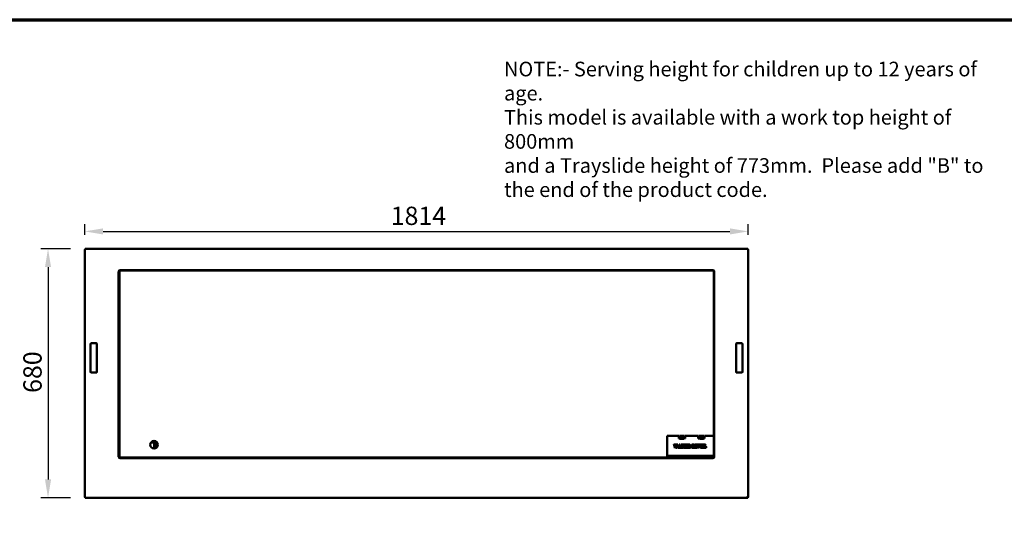
# Model space of a CAD drawing. Units: millimetres. Extents: x 65 to 6993, y 100 to 4100.
# Drawn here: x 1419 to 4111, y 2714 to 4100 of the extents above; entities that cross this region are included whole.
import ezdxf

# ---------------------------------------------------------------- set-up
doc = ezdxf.new("R2010")
doc.units = ezdxf.units.MM
doc.header["$LTSCALE"] = 20
for name, color, linetype, lineweight in [('Border (ISO)', 7, 'Continuous', 70), ('Dimension (ISO)', 7, 'Continuous', 25), ('Symbol (ISO)', 7, 'Continuous', 25), ('Visible (ISO)', 7, 'Continuous', 50)]:
    doc.layers.add(name, color=color, linetype=linetype, lineweight=lineweight)
doc.styles.add('Note Text (ISO)', font='tahoma.ttf')
doc.dimstyles.new('Default (ISO)', dxfattribs={"dimscale": 20, "dimtxt": 2.5, "dimasz": 2.5, "dimexe": 1, "dimexo": 2, "dimgap": 0.762, "dimtad": 1, "dimtoh": 1, "dimdec": 1, "dimrnd": 1e-08, "dimzin": 0, "dimdsep": 46, "dimtxsty": 'Note Text (ISO)', "dimcen": 0.09, "dimdle": 10, "dimclrd": 256, "dimclre": 256, "dimclrt": 256, "dimadec": 1, "dimazin": 0, "dimtfac": 1.40208, "dimtmove": 0, "dimatfit": 3, "dimfxl": 1, "dimtolj": 1, "dimtzin": 0, "dimlwd": -1, "dimlwe": -1, "dimarcsym": 0})

# ---------------------------------------------------------------- blocks, each defined once
blk = doc.blocks.new('Borders Default Border')
at = {"layer": 'Border (ISO)', "flags": 128}
blk.add_lwpolyline([(5, 5), (5, 205), (292, 205), (292, 5), (5, 5)], dxfattribs=at)
blk = doc.blocks.new('*D10')
at = {"layer": 'Defpoints', "color": 0, "transparency": 16777216}
for p in [(3410.8, 3521.8), (1596.8, 3472.7), (3410.8, 3472.7)]:
    blk.add_point(p, dxfattribs=at)
at = {"layer": 'Dimension (ISO)', "transparency": 16777216}
for p, q in [((1596.8, 3512.7), (1596.8, 3541.8)), ((3410.8, 3512.7), (3410.8, 3541.8)), ((1646.8, 3521.8), (3360.8, 3521.8))]:
    blk.add_line(p, q, dxfattribs=at)
for points in [[(1646.8, 3530.1), (1646.8, 3513.4), (1596.8, 3521.8)], [(3360.8, 3530.1), (3360.8, 3513.4), (3410.8, 3521.8)]]:
    blk.add_solid(points, dxfattribs=at)
at = {"layer": 'Dimension (ISO)', "transparency": 16777216, "insert": (2433.3, 3589.3), "char_height": 50, "attachment_point": 1, "style": 'Note Text (ISO)'}
blk.add_mtext('\\A1;1814', dxfattribs=at)
blk = doc.blocks.new('*D11')
at = {"layer": 'Defpoints', "color": 0, "transparency": 16777216}
for p in [(1598.1, 3474.1), (1496.3, 2794.1), (1598.1, 2794.1)]:
    blk.add_point(p, dxfattribs=at)
at = {"layer": 'Dimension (ISO)', "transparency": 16777216}
for p, q in [((1558.1, 3474.1), (1476.3, 3474.1)), ((1496.3, 3424.1), (1496.3, 2844.1)), ((1558.1, 2794.1), (1476.3, 2794.1))]:
    blk.add_line(p, q, dxfattribs=at)
for points in [[(1488, 3424.1), (1504.6, 3424.1), (1496.3, 3474.1)], [(1488, 2844.1), (1504.6, 2844.1), (1496.3, 2794.1)]]:
    blk.add_solid(points, dxfattribs=at)
at = {"layer": 'Dimension (ISO)', "transparency": 16777216, "insert": (1428.8, 3080.6), "char_height": 50, "attachment_point": 1, "rotation": 90, "style": 'Note Text (ISO)'}
blk.add_mtext('\\A1;680', dxfattribs=at)

msp = doc.modelspace()

# ---------------------------------------------------------------- linework, layer by layer
at = {"layer": 'Visible (ISO)'}
for p, q in [((1598.12, 3472.86), (1598.12, 3474.06)), ((1599.12, 3471.86), (1598.12, 3474.06)), ((1598.12, 3474.06), (3409.44, 3474.06)), ((3409.44, 3474.06), (3408.44, 3471.86)), ((3409.44, 3472.86), (3409.44, 3474.06)), ((1596.78, 3472.72), (1598.98, 3471.72)), ((1597.98, 3472.72), (1596.78, 3472.72)), ((1596.78, 2795.41), (1596.78, 3472.72)), ((1598.98, 3471.72), (1597.98, 3472.72)), ((1599.12, 3471.86), (1598.12, 3472.86)), ((1598.12, 3472.58), (1598.12, 3472.86)), ((1599.12, 3471.86), (1598.98, 3471.72)), ((3408.44, 3471.86), (3409.44, 3472.86)), ((3408.58, 3471.72), (3408.44, 3471.86)), ((3408.58, 3471.72), (3410.78, 3472.72)), ((3408.58, 3471.72), (3409.58, 3472.72)), ((3409.44, 3472.58), (3409.44, 3472.86)), ((3409.58, 3472.72), (3410.78, 3472.72)), ((3410.78, 3472.72), (3410.78, 2795.41)), ((1688.42, 3412.26), (1688.42, 3412.27)), ((1688.42, 3412.27), (1689.43, 3412.27)), ((1688.43, 3412.26), (1688.42, 3412.26)), ((1689.43, 3412.26), (1688.43, 3412.26)), ((1689.43, 3412.26), (1689.43, 3401.73)), ((1690.63, 3412.26), (1689.43, 3412.26)), ((1689.43, 3398.19), (1689.43, 3401.73)), ((1689.43, 3264.16), (1689.43, 3398.19)), ((1691.28, 3414.82), (1690.36, 3414.82)), ((1690.63, 3401.73), (1690.63, 3412.26)), ((1690.63, 3401.73), (1690.63, 3398.19)), ((1690.63, 3264.16), (1690.63, 3398.19)), ((1691.28, 3414.82), (1691.28, 2904.11)), ((1691.28, 3414.82), (1692.28, 3413.82)), ((1691.42, 3415.72), (1691.42, 3415.2)), ((1691.42, 3415.2), (1691.42, 3414.96)), ((3317.08, 3414.96), (1691.42, 3414.96)), ((1691.42, 3414.96), (1692.42, 3413.96)), ((1692.42, 3413.96), (1692.28, 3413.82)), ((1693.42, 3416.26), (1693.42, 3417.27)), ((1693.42, 3417.27), (1693.43, 3417.27)), ((1693.43, 3417.27), (1693.43, 3417.26)), ((1693.43, 3416.26), (1693.43, 3417.26)), ((1703.97, 3416.26), (1693.43, 3416.26)), ((1693.43, 3416.26), (1693.43, 3415.06)), ((1693.43, 3415.06), (1703.97, 3415.06)), ((1703.97, 3416.26), (1707.5, 3416.26)), ((1707.5, 3415.06), (1703.97, 3415.06)), ((1707.5, 3416.26), (1991.28, 3416.26)), ((1707.5, 3415.06), (1991.28, 3415.06)), ((1991.28, 3416.26), (1996.28, 3416.26)), ((1996.28, 3415.06), (1991.28, 3415.06)), ((1996.28, 3415.06), (1996.28, 3416.26)), ((1996.28, 3416.26), (2021.28, 3416.26)), ((2021.28, 3415.06), (1996.28, 3415.06)), ((2021.28, 3416.26), (2026.28, 3416.26)), ((2021.28, 3416.26), (2021.28, 3415.06)), ((2026.28, 3415.06), (2021.28, 3415.06)), ((2026.28, 3416.26), (2321.28, 3416.26)), ((2026.28, 3415.06), (2321.28, 3415.06)), ((2321.28, 3416.26), (2326.28, 3416.26)), ((2326.28, 3415.06), (2321.28, 3415.06)), ((2326.28, 3415.06), (2326.28, 3416.26)), ((2326.28, 3416.26), (2351.28, 3416.26)), ((2351.28, 3415.06), (2326.28, 3415.06)), ((2351.28, 3416.26), (2356.28, 3416.26)), ((2351.28, 3416.26), (2351.28, 3415.06)), ((2356.28, 3415.06), (2351.28, 3415.06)), ((2356.28, 3416.26), (2651.28, 3416.26)), ((2356.28, 3415.06), (2651.28, 3415.06)), ((2651.28, 3416.26), (2656.28, 3416.26)), ((2656.28, 3415.06), (2651.28, 3415.06)), ((2656.28, 3415.06), (2656.28, 3416.26)), ((2656.28, 3416.26), (2681.28, 3416.26)), ((2681.28, 3415.06), (2656.28, 3415.06)), ((2681.28, 3416.26), (2686.28, 3416.26)), ((2681.28, 3416.26), (2681.28, 3415.06)), ((2686.28, 3415.06), (2681.28, 3415.06)), ((2686.28, 3416.26), (2981.28, 3416.26)), ((2686.28, 3415.06), (2981.28, 3415.06)), ((2981.28, 3416.26), (2986.28, 3416.26)), ((2986.28, 3415.06), (2981.28, 3415.06)), ((2986.28, 3415.06), (2986.28, 3416.26)), ((2986.28, 3416.26), (3011.28, 3416.26)), ((3011.28, 3415.06), (2986.28, 3415.06)), ((3011.28, 3416.26), (3016.28, 3416.26)), ((3011.28, 3416.26), (3011.28, 3415.06)), ((3016.28, 3415.06), (3011.28, 3415.06)), ((3016.28, 3416.26), (3300.06, 3416.26)), ((3016.28, 3415.06), (3300.06, 3415.06)), ((3300.06, 3416.26), (3303.6, 3416.26)), ((3303.6, 3415.06), (3300.06, 3415.06)), ((3314.13, 3416.26), (3303.6, 3416.26)), ((3303.6, 3415.06), (3314.13, 3415.06)), ((3314.13, 3417.26), (3314.13, 3417.27)), ((3314.13, 3417.27), (3314.14, 3417.27)), ((3314.13, 3416.26), (3314.13, 3417.26)), ((3314.13, 3415.06), (3314.13, 3416.26)), ((3314.14, 3417.27), (3314.14, 3416.26)), ((3316.93, 3412.26), (3316.93, 3401.73)), ((3318.13, 3412.26), (3316.93, 3412.26)), ((3316.93, 3398.19), (3316.93, 3401.73)), ((3316.93, 3398.19), (3316.93, 3264.16)), ((3318.13, 3412.27), (3319.14, 3412.27)), ((3318.13, 3412.26), (3319.13, 3412.26)), ((3318.13, 3401.73), (3318.13, 3412.26)), ((3318.13, 3401.73), (3318.13, 3398.19)), ((3318.13, 3398.19), (3318.13, 3264.16)), ((3319.14, 3412.26), (3319.13, 3412.26)), ((3319.14, 3412.27), (3319.14, 3412.26)), ((1689.43, 3259.16), (1689.43, 3264.16)), ((1689.43, 3259.16), (1690.63, 3259.16)), ((1689.43, 3234.16), (1689.43, 3259.16)), ((1690.63, 3264.16), (1690.63, 3259.16)), ((1690.63, 3259.16), (1690.63, 3234.16)), ((3316.93, 3259.16), (3316.93, 3264.16)), ((3316.93, 3259.16), (3318.13, 3259.16)), ((3316.93, 3234.16), (3316.93, 3259.16)), ((3318.13, 3264.16), (3318.13, 3259.16)), ((3318.13, 3259.16), (3318.13, 3234.16)), ((1689.43, 3229.16), (1689.43, 3234.16)), ((1690.63, 3234.16), (1689.43, 3234.16)), ((1690.63, 3234.16), (1690.63, 3229.16)), ((3316.93, 3229.16), (3316.93, 3234.16)), ((3318.13, 3234.16), (3316.93, 3234.16)), ((3318.13, 3234.16), (3318.13, 3229.16)), ((1612.43, 3214.06), (1612.43, 3138.06)), ((1627.93, 3216.06), (1614.43, 3216.06)), ((1629.93, 3138.06), (1629.93, 3214.06)), ((1689.43, 3176.66), (1689.43, 3229.16)), ((1690.63, 3176.66), (1690.63, 3229.16)), ((3316.93, 3229.16), (3316.93, 3176.66)), ((3318.13, 3229.16), (3318.13, 3176.66)), ((3377.63, 3214.06), (3377.63, 3138.06)), ((3393.13, 3216.06), (3379.63, 3216.06)), ((3395.13, 3138.06), (3395.13, 3214.06)), ((1689.43, 3171.66), (1689.43, 3176.66)), ((1689.43, 3171.66), (1690.63, 3171.66)), ((1689.43, 3146.66), (1689.43, 3171.66)), ((1690.63, 3176.66), (1690.63, 3171.66)), ((1690.63, 3171.66), (1690.63, 3146.66)), ((3316.93, 3171.66), (3316.93, 3176.66)), ((3316.93, 3171.66), (3318.13, 3171.66)), ((3316.93, 3146.66), (3316.93, 3171.66)), ((3318.13, 3176.66), (3318.13, 3171.66)), ((3318.13, 3171.66), (3318.13, 3146.66)), ((1614.43, 3136.06), (1627.93, 3136.06)), ((1689.43, 3141.66), (1689.43, 3146.66)), ((1690.63, 3146.66), (1689.43, 3146.66)), ((1689.43, 3089.16), (1689.43, 3141.66)), ((1690.63, 3146.66), (1690.63, 3141.66)), ((1690.63, 3089.16), (1690.63, 3141.66)), ((3316.93, 3141.66), (3316.93, 3146.66)), ((3318.13, 3146.66), (3316.93, 3146.66)), ((3316.93, 3141.66), (3316.93, 3089.16)), ((3318.13, 3146.66), (3318.13, 3141.66)), ((3318.13, 3141.66), (3318.13, 3089.16)), ((3379.63, 3136.06), (3393.13, 3136.06)), ((1689.43, 3084.16), (1689.43, 3089.16)), ((1689.43, 3084.16), (1690.63, 3084.16)), ((1689.43, 3059.16), (1689.43, 3084.16)), ((1690.63, 3089.16), (1690.63, 3084.16)), ((1690.63, 3084.16), (1690.63, 3059.16)), ((3316.93, 3084.16), (3316.93, 3089.16)), ((3316.93, 3084.16), (3318.13, 3084.16)), ((3316.93, 3059.16), (3316.93, 3084.16)), ((3318.13, 3089.16), (3318.13, 3084.16)), ((3318.13, 3084.16), (3318.13, 3059.16)), ((1689.43, 3054.16), (1689.43, 3059.16)), ((1690.63, 3059.16), (1689.43, 3059.16)), ((1689.43, 2920.13), (1689.43, 3054.16)), ((1690.63, 3059.16), (1690.63, 3054.16)), ((1690.63, 2920.13), (1690.63, 3054.16)), ((3316.93, 3054.16), (3316.93, 3059.16)), ((3318.13, 3059.16), (3316.93, 3059.16)), ((3316.93, 3054.16), (3316.93, 2920.13)), ((3318.13, 3059.16), (3318.13, 3054.16)), ((3318.13, 3054.16), (3318.13, 2920.13)), ((3189.28, 2963.76), (3220.78, 2963.76)), ((3189.28, 2963.76), (3189.28, 2961.76)), ((3189.28, 2961.76), (3189.28, 2909.76)), ((3220.78, 2963.76), (3220.78, 2961.76)), ((3220.78, 2955.76), (3220.78, 2961.76)), ((3222.78, 2963.76), (3236.78, 2963.76)), ((3222.78, 2961.76), (3222.78, 2963.76)), ((3222.78, 2961.76), (3222.78, 2955.76)), ((3236.78, 2963.76), (3236.78, 2961.76)), ((3236.78, 2955.76), (3236.78, 2961.76)), ((3238.78, 2963.76), (3273.78, 2963.76)), ((3238.78, 2961.76), (3238.78, 2963.76)), ((3238.78, 2961.76), (3238.78, 2955.76)), ((3273.78, 2963.76), (3273.78, 2961.76)), ((3273.78, 2955.76), (3273.78, 2961.76)), ((3275.78, 2963.76), (3289.78, 2963.76)), ((3275.78, 2961.76), (3275.78, 2963.76)), ((3275.78, 2961.76), (3275.78, 2955.76)), ((3289.78, 2963.76), (3289.78, 2961.76)), ((3289.78, 2955.76), (3289.78, 2961.76)), ((3291.78, 2963.76), (3316.93, 2963.76)), ((3291.78, 2961.76), (3291.78, 2963.76)), ((3291.78, 2961.76), (3291.78, 2955.76)), ((1786.32, 2945.56), (1778.12, 2945.56)), ((1786.32, 2928.46), (1786.32, 2949.46)), ((1790.32, 2929.27), (1790.32, 2948.66)), ((1794.45, 2945.56), (1790.32, 2945.56)), ((3210.24, 2930.46), (3208.08, 2938.33)), ((3208.23, 2939.76), (3211.32, 2939.76)), ((3211.48, 2938.4), (3212.71, 2933.8)), ((3212.28, 2936.41), (3213.09, 2939.76)), ((3213.85, 2930.46), (3212.28, 2936.41)), ((3213.09, 2939.76), (3214.67, 2939.76)), ((3214.67, 2939.76), (3216.29, 2933.61)), ((3215.92, 2936.01), (3216.41, 2937.83)), ((3216.41, 2934.53), (3215.92, 2936.01)), ((3216.29, 2939.76), (3217.87, 2939.76)), ((3217.36, 2937.8), (3216.41, 2934.53)), ((3219.89, 2932.53), (3221.52, 2938.08)), ((3222.78, 2955.76), (3220.78, 2955.76)), ((3222, 2936.57), (3220.8, 2932.22)), ((3221.52, 2938.08), (3222, 2936.57)), ((3221.67, 2938.98), (3221.86, 2939.76)), ((3222.88, 2933.73), (3221.67, 2938.98)), ((3221.86, 2939.76), (3224.75, 2939.76)), ((3224.28, 2956.76), (3235.28, 2956.76)), ((3224.28, 2954.76), (3224.28, 2956.76)), ((3235.28, 2954.76), (3224.28, 2954.76)), ((3224.75, 2939.76), (3226.62, 2931.81)), ((3227.47, 2939.76), (3229.5, 2939.76)), ((3227.47, 2936.93), (3227.47, 2939.76)), ((3228.63, 2937.28), (3228.56, 2936.88)), ((3229.5, 2939.76), (3229.5, 2938.75)), ((3229.75, 2939.76), (3232.96, 2939.76)), ((3229.75, 2931.86), (3229.75, 2939.76)), ((3232.96, 2939.76), (3232.96, 2931.86)), ((3233.23, 2939.76), (3235.25, 2939.76)), ((3233.23, 2938.75), (3233.23, 2939.76)), ((3234.17, 2936.88), (3234.1, 2937.28)), ((3235.25, 2939.76), (3235.25, 2936.93)), ((3235.28, 2956.76), (3235.28, 2954.76)), ((3236.59, 2939.76), (3239.84, 2939.76)), ((3236.63, 2931.8), (3236.63, 2938.42)), ((3238.78, 2955.76), (3236.78, 2955.76)), ((3239.84, 2939.76), (3239.84, 2930.46)), ((3240.12, 2934.7), (3240.12, 2935.66)), ((3240.16, 2939.76), (3243.1, 2939.76)), ((3240.16, 2938.73), (3240.16, 2939.76)), ((3241.96, 2936.45), (3241.96, 2933.93)), ((3243.1, 2939.76), (3243.1, 2937.28)), ((3244.71, 2939.76), (3247.96, 2939.76)), ((3244.75, 2931.8), (3244.75, 2938.42)), ((3247.96, 2939.76), (3247.96, 2931.86)), ((3248.21, 2939.76), (3248.51, 2939.76)), ((3248.21, 2938.79), (3248.21, 2939.76)), ((3248.22, 2934.45), (3248.22, 2935.41)), ((3248.95, 2936.19), (3248.95, 2937.95)), ((3257.84, 2939.76), (3261.18, 2939.76)), ((3257.88, 2931.8), (3257.88, 2938.42)), ((3261.09, 2938.37), (3261.09, 2930.46)), ((3265.21, 2939.76), (3268.46, 2939.76)), ((3265.25, 2931.8), (3265.25, 2938.42)), ((3268.46, 2939.76), (3268.46, 2930.46)), ((3268.74, 2934.7), (3268.74, 2935.66)), ((3268.78, 2939.76), (3271.72, 2939.76)), ((3268.78, 2938.73), (3268.78, 2939.76)), ((3270.58, 2936.45), (3270.58, 2933.93)), ((3271.72, 2939.76), (3271.72, 2937.28)), ((3275.31, 2930.46), (3272.92, 2938.46)), ((3273.1, 2939.76), (3276.05, 2939.76)), ((3275.78, 2955.76), (3273.78, 2955.76)), ((3276.38, 2938.3), (3277.92, 2932.91)), ((3277.28, 2956.76), (3288.28, 2956.76)), ((3277.28, 2954.76), (3277.28, 2956.76)), ((3288.28, 2954.76), (3277.28, 2954.76)), ((3277.54, 2935.1), (3278.31, 2937.92)), ((3278.03, 2933.73), (3277.54, 2935.1)), ((3278.04, 2938.72), (3277.83, 2938.8)), ((3279.2, 2937.6), (3278.03, 2933.73)), ((3278.2, 2939.76), (3279.81, 2939.76)), ((3280.14, 2938.82), (3279.86, 2938.67)), ((3281.67, 2939.76), (3284.93, 2939.76)), ((3281.71, 2931.8), (3281.71, 2938.42)), ((3284.93, 2939.76), (3284.93, 2930.46)), ((3285.21, 2934.7), (3285.21, 2935.66)), ((3285.24, 2939.76), (3288.18, 2939.76)), ((3285.24, 2938.73), (3285.24, 2939.76)), ((3287.05, 2936.45), (3287.05, 2933.93)), ((3288.18, 2939.76), (3288.18, 2937.28)), ((3288.28, 2956.76), (3288.28, 2954.76)), ((3291.78, 2955.76), (3289.78, 2955.76)), ((3289.79, 2939.76), (3293.13, 2939.76)), ((3289.83, 2931.8), (3289.83, 2938.42)), ((3293.05, 2938.37), (3293.05, 2930.46)), ((1689.43, 2916.6), (1689.43, 2920.13)), ((1689.43, 2916.6), (1689.43, 2906.06)), ((1690.63, 2920.13), (1690.63, 2916.6)), ((1690.63, 2906.06), (1690.63, 2916.6)), ((3189.28, 2909.76), (3189.28, 2908.76)), ((3202.02, 2908.76), (3189.28, 2908.76)), ((3189.28, 2908.76), (3189.28, 2907.76)), ((3202.02, 2908.76), (3205.55, 2908.76)), ((3205.55, 2908.76), (3316.93, 2908.76)), ((3211.89, 2930.46), (3210.24, 2930.46)), ((3212.71, 2933.8), (3211.89, 2930.46)), ((3215.51, 2930.46), (3213.85, 2930.46)), ((3216.29, 2933.61), (3215.51, 2930.46)), ((3220.98, 2930.46), (3219.3, 2930.46)), ((3221.08, 2931.49), (3221.31, 2931.38)), ((3221.22, 2932.68), (3221.43, 2933.73)), ((3223.09, 2932.68), (3221.22, 2932.68)), ((3221.43, 2933.73), (3222.88, 2933.73)), ((3223.29, 2931.78), (3223.09, 2932.68)), ((3226.64, 2930.46), (3223.35, 2930.46)), ((3233.04, 2930.46), (3229.66, 2930.46)), ((3239.84, 2930.46), (3236.59, 2930.46)), ((3240.16, 2930.46), (3240.16, 2931.43)), ((3243.2, 2930.46), (3240.16, 2930.46)), ((3243.2, 2932.93), (3243.2, 2930.46)), ((3248.05, 2930.46), (3244.71, 2930.46)), ((3248.95, 2932.31), (3248.95, 2933.42)), ((3252.1, 2933.42), (3252.1, 2932.06)), ((3261.09, 2930.46), (3257.84, 2930.46)), ((3261.35, 2930.46), (3261.35, 2931.46)), ((3264.15, 2930.46), (3261.35, 2930.46)), ((3264.15, 2933.29), (3264.15, 2930.46)), ((3268.46, 2930.46), (3265.21, 2930.46)), ((3268.78, 2930.46), (3268.78, 2931.43)), ((3271.81, 2930.46), (3268.78, 2930.46)), ((3271.81, 2932.93), (3271.81, 2930.46)), ((3277.26, 2930.46), (3275.31, 2930.46)), ((3277.92, 2932.91), (3277.26, 2930.46)), ((3284.93, 2930.46), (3281.67, 2930.46)), ((3285.25, 2930.46), (3285.25, 2931.43)), ((3288.28, 2930.46), (3285.25, 2930.46)), ((3288.28, 2932.93), (3288.28, 2930.46)), ((3293.05, 2930.46), (3289.79, 2930.46)), ((3293.3, 2930.46), (3293.3, 2931.46)), ((3296.11, 2930.46), (3293.3, 2930.46)), ((3296.11, 2933.29), (3296.11, 2930.46)), ((3316.93, 2916.6), (3316.93, 2920.13)), ((3316.93, 2916.6), (3316.93, 2906.06)), ((3318.13, 2920.13), (3318.13, 2916.6)), ((3318.13, 2906.06), (3318.13, 2916.6)), ((1688.42, 2906.05), (1688.42, 2906.06)), ((1688.42, 2906.06), (1688.43, 2906.06)), ((1689.43, 2906.05), (1688.42, 2906.05)), ((1689.43, 2906.06), (1688.43, 2906.06)), ((1689.43, 2906.06), (1690.63, 2906.06)), ((1689.94, 2904.11), (1691.28, 2904.11)), ((1691.28, 2904.11), (1692.28, 2905.11)), ((1691.42, 2903.96), (1692.42, 2904.96)), ((1691.42, 2903.96), (3317.54, 2903.96)), ((1691.42, 2903.96), (1691.42, 2903.72)), ((1691.42, 2903.72), (1691.42, 2902.6)), ((1692.28, 2905.11), (1692.42, 2904.96)), ((1693.42, 2901.05), (1693.42, 2902.06)), ((1693.43, 2901.05), (1693.42, 2901.05)), ((1703.97, 2903.26), (1693.43, 2903.26)), ((1693.43, 2903.26), (1693.43, 2902.06)), ((1693.43, 2902.06), (1693.43, 2901.06)), ((1693.43, 2902.06), (1703.97, 2902.06)), ((1693.43, 2901.06), (1693.43, 2901.05)), ((1703.97, 2903.26), (1707.5, 2903.26)), ((1707.5, 2902.06), (1703.97, 2902.06)), ((1991.28, 2903.26), (1707.5, 2903.26)), ((1991.28, 2902.06), (1707.5, 2902.06)), ((1991.28, 2903.26), (1996.28, 2903.26)), ((1996.28, 2902.06), (1991.28, 2902.06)), ((1996.28, 2902.06), (1996.28, 2903.26)), ((1996.28, 2903.26), (2021.28, 2903.26)), ((2021.28, 2902.06), (1996.28, 2902.06)), ((2021.28, 2903.26), (2026.28, 2903.26)), ((2021.28, 2903.26), (2021.28, 2902.06)), ((2026.28, 2902.06), (2021.28, 2902.06)), ((2321.28, 2903.26), (2026.28, 2903.26)), ((2321.28, 2902.06), (2026.28, 2902.06)), ((2321.28, 2903.26), (2326.28, 2903.26)), ((2326.28, 2902.06), (2321.28, 2902.06)), ((2326.28, 2902.06), (2326.28, 2903.26)), ((2326.28, 2903.26), (2351.28, 2903.26)), ((2351.28, 2902.06), (2326.28, 2902.06)), ((2351.28, 2903.26), (2356.28, 2903.26)), ((2351.28, 2903.26), (2351.28, 2902.06)), ((2356.28, 2902.06), (2351.28, 2902.06)), ((2651.28, 2903.26), (2356.28, 2903.26)), ((2651.28, 2902.06), (2356.28, 2902.06)), ((2651.28, 2903.26), (2656.28, 2903.26)), ((2656.28, 2902.06), (2651.28, 2902.06)), ((2656.28, 2902.06), (2656.28, 2903.26)), ((2656.28, 2903.26), (2681.28, 2903.26)), ((2681.28, 2902.06), (2656.28, 2902.06)), ((2681.28, 2903.26), (2686.28, 2903.26)), ((2681.28, 2903.26), (2681.28, 2902.06)), ((2686.28, 2902.06), (2681.28, 2902.06)), ((2981.28, 2903.26), (2686.28, 2903.26)), ((2981.28, 2902.06), (2686.28, 2902.06)), ((2981.28, 2903.26), (2986.28, 2903.26)), ((2986.28, 2902.06), (2981.28, 2902.06)), ((2986.28, 2902.06), (2986.28, 2903.26)), ((2986.28, 2903.26), (3011.28, 2903.26)), ((3011.28, 2902.06), (2986.28, 2902.06)), ((3011.28, 2903.26), (3016.28, 2903.26)), ((3011.28, 2903.26), (3011.28, 2902.06)), ((3016.28, 2902.06), (3011.28, 2902.06)), ((3300.06, 2903.26), (3016.28, 2903.26)), ((3300.06, 2902.06), (3016.28, 2902.06)), ((3189.28, 2907.76), (3202.02, 2907.76)), ((3205.55, 2907.76), (3202.02, 2907.76)), ((3205.55, 2907.76), (3316.93, 2907.76)), ((3300.06, 2903.26), (3303.6, 2903.26)), ((3303.6, 2902.06), (3300.06, 2902.06)), ((3314.13, 2903.26), (3303.6, 2903.26)), ((3303.6, 2902.06), (3314.13, 2902.06)), ((3314.13, 2902.06), (3314.13, 2903.26)), ((3314.13, 2902.06), (3314.13, 2901.06)), ((3314.13, 2901.05), (3314.13, 2901.06)), ((3314.14, 2901.05), (3314.13, 2901.05)), ((3314.14, 2902.06), (3314.14, 2901.05)), ((3316.93, 2906.06), (3318.13, 2906.06)), ((3318.13, 2906.06), (3319.13, 2906.06)), ((3319.14, 2906.05), (3318.13, 2906.05)), ((3319.13, 2906.06), (3319.14, 2906.06)), ((3319.14, 2906.06), (3319.14, 2906.05)), ((1598.98, 2796.41), (1596.78, 2795.41)), ((1597.98, 2795.41), (1596.78, 2795.41)), ((1598.98, 2796.41), (1597.98, 2795.41)), ((1598.12, 2794.06), (1599.12, 2796.26)), ((1599.12, 2796.26), (1598.12, 2795.26)), ((1598.12, 2795.55), (1598.12, 2795.26)), ((1598.12, 2795.26), (1598.12, 2794.06)), ((3409.44, 2794.06), (1598.12, 2794.06)), ((1598.98, 2796.41), (1599.12, 2796.26)), ((3408.44, 2796.26), (3408.58, 2796.41)), ((3408.44, 2796.26), (3409.44, 2794.06)), ((3408.44, 2796.26), (3409.44, 2795.26)), ((3410.78, 2795.41), (3408.58, 2796.41)), ((3408.58, 2796.41), (3409.58, 2795.41)), ((3409.44, 2795.55), (3409.44, 2795.26)), ((3409.44, 2795.26), (3409.44, 2794.06)), ((3409.58, 2795.41), (3410.78, 2795.41))]:
    msp.add_line(p, q, dxfattribs=at)
msp.add_circle((1786.28, 2938.96), 10.5, dxfattribs=at)
for centre, radius, start, end in [((1693.43, 3412.26), 4, 90.14324, 179.85676), ((3314.13, 3412.26), 4, 0.14324, 89.85676), ((1614.43, 3214.06), 2, 90, 180), ((1627.93, 3214.06), 2, 0, 90), ((3379.63, 3214.06), 2, 90, 180), ((3393.13, 3214.06), 2, 0, 90), ((1614.43, 3138.06), 2, 180, 270), ((1627.93, 3138.06), 2, 270, 0), ((3379.63, 3138.06), 2, 180, 270), ((3393.13, 3138.06), 2, 270, 0), ((1693.43, 2906.06), 4, 180.14324, 269.85676), ((3314.13, 2906.06), 4, 270.14324, 359.85676)]:
    msp.add_arc(centre, radius, start, end, dxfattribs=at)
for points in [[(3207.46, 2939.23), (3207.46, 2939.5), (3207.89, 2939.76), (3208.23, 2939.76)], [(3207.81, 2938.76), (3207.46, 2938.89), (3207.46, 2939.23)], [(3208.08, 2938.33), (3208.01, 2938.58), (3207.92, 2938.71), (3207.81, 2938.76)], [(3211.32, 2939.76), (3211.66, 2939.76), (3211.78, 2939.67)], [(3211.54, 2938.8), (3211.54, 2938.72), (3211.46, 2938.63), (3211.46, 2938.52)], [(3211.46, 2938.52), (3211.46, 2938.45), (3211.48, 2938.4)], [(3212, 2939.28), (3212, 2939), (3211.54, 2938.8)], [(3211.78, 2939.67), (3212, 2939.52), (3212, 2939.28)], [(3215.7, 2939.3), (3215.7, 2939.55), (3216.01, 2939.76), (3216.29, 2939.76)], [(3216.11, 2938.8), (3215.87, 2938.92), (3215.7, 2939.12), (3215.7, 2939.3)], [(3216.46, 2938.32), (3216.46, 2938.48), (3216.29, 2938.7), (3216.11, 2938.8)], [(3216.41, 2937.83), (3216.46, 2938.21), (3216.46, 2938.32)], [(3217.78, 2938.62), (3217.5, 2938.34), (3217.36, 2937.8)], [(3218.17, 2938.87), (3217.9, 2938.75), (3217.78, 2938.62)], [(3217.87, 2939.76), (3218.18, 2939.76), (3218.5, 2939.54), (3218.5, 2939.3)], [(3218.5, 2939.3), (3218.5, 2939.15), (3218.33, 2938.94), (3218.17, 2938.87)], [(3228, 2936.36), (3227.77, 2936.36), (3227.47, 2936.68), (3227.47, 2936.93)], [(3228.56, 2936.88), (3228.52, 2936.65), (3228.23, 2936.36), (3228, 2936.36)], [(3228.92, 2938.24), (3228.72, 2937.87), (3228.63, 2937.28)], [(3229.5, 2938.75), (3229.15, 2938.55), (3228.92, 2938.24)], [(3233.72, 2938.49), (3233.58, 2938.54), (3233.23, 2938.75)], [(3234.1, 2937.28), (3234.01, 2937.87), (3233.72, 2938.49)], [(3234.72, 2936.36), (3234.49, 2936.36), (3234.21, 2936.65), (3234.17, 2936.88)], [(3235.25, 2936.93), (3235.25, 2936.68), (3234.96, 2936.36), (3234.72, 2936.36)], [(3235.96, 2939.28), (3235.96, 2939.52), (3236.31, 2939.76), (3236.59, 2939.76)], [(3236.22, 2938.83), (3235.96, 2938.92), (3235.96, 2939.28)], [(3236.57, 2938.68), (3236.56, 2938.71), (3236.52, 2938.72), (3236.22, 2938.83)], [(3236.63, 2938.42), (3236.63, 2938.6), (3236.57, 2938.68)], [(3240.12, 2935.66), (3240.56, 2935.87), (3240.88, 2936.26), (3240.97, 2936.61)], [(3242.16, 2937.16), (3241.92, 2937.88), (3241.01, 2938.64), (3240.16, 2938.73)], [(3240.97, 2936.61), (3241.03, 2936.89), (3241.26, 2937.15), (3241.48, 2937.15)], [(3241.48, 2937.15), (3241.79, 2937.15), (3241.89, 2936.93)], [(3241.89, 2936.93), (3241.96, 2936.79), (3241.96, 2936.45)], [(3242.63, 2936.76), (3242.43, 2936.76), (3242.23, 2936.93), (3242.16, 2937.16)], [(3243.1, 2937.28), (3243.1, 2937.03), (3242.87, 2936.76), (3242.63, 2936.76)], [(3244.07, 2939.28), (3244.07, 2939.52), (3244.43, 2939.76), (3244.71, 2939.76)], [(3244.34, 2938.83), (3244.07, 2938.92), (3244.07, 2939.28)], [(3244.69, 2938.68), (3244.67, 2938.71), (3244.63, 2938.72), (3244.34, 2938.83)], [(3244.75, 2938.42), (3244.75, 2938.6), (3244.69, 2938.68)], [(3248.95, 2937.95), (3248.95, 2938.32), (3248.68, 2938.65), (3248.21, 2938.79)], [(3248.22, 2935.41), (3248.65, 2935.47), (3248.83, 2935.61)], [(3248.51, 2939.76), (3249.24, 2939.76), (3249.78, 2939.71)], [(3248.83, 2935.61), (3248.87, 2935.67), (3248.95, 2935.92), (3248.95, 2936.19)], [(3249.78, 2939.71), (3250.58, 2939.64), (3251.22, 2939.18)], [(3251.52, 2935.69), (3251.26, 2935.43), (3250.57, 2935.09), (3249.99, 2935.06)], [(3249.99, 2935.06), (3250.49, 2935.06), (3251.18, 2934.82), (3251.46, 2934.62)], [(3251.22, 2939.18), (3252.14, 2938.52), (3252.14, 2937.32)], [(3252.14, 2937.32), (3252.14, 2936.33), (3251.52, 2935.69)], [(3257.21, 2939.28), (3257.21, 2939.52), (3257.56, 2939.76), (3257.84, 2939.76)], [(3257.47, 2938.83), (3257.21, 2938.92), (3257.21, 2939.28)], [(3257.82, 2938.68), (3257.8, 2938.71), (3257.76, 2938.72), (3257.47, 2938.83)], [(3257.88, 2938.42), (3257.88, 2938.6), (3257.82, 2938.68)], [(3261.19, 2938.7), (3261.09, 2938.58), (3261.09, 2938.37)], [(3261.18, 2939.76), (3261.52, 2939.76), (3261.74, 2939.61)], [(3261.48, 2938.77), (3261.24, 2938.72), (3261.19, 2938.69), (3261.19, 2938.7)], [(3261.92, 2939.27), (3261.92, 2938.87), (3261.48, 2938.77)], [(3261.74, 2939.61), (3261.92, 2939.52), (3261.92, 2939.27)], [(3264.58, 2939.28), (3264.58, 2939.52), (3264.93, 2939.76), (3265.21, 2939.76)], [(3264.84, 2938.83), (3264.58, 2938.92), (3264.58, 2939.28)], [(3265.19, 2938.68), (3265.18, 2938.71), (3265.14, 2938.72), (3264.84, 2938.83)], [(3265.25, 2938.42), (3265.25, 2938.6), (3265.19, 2938.68)], [(3268.74, 2935.66), (3269.18, 2935.87), (3269.5, 2936.26), (3269.59, 2936.61)], [(3270.78, 2937.16), (3270.54, 2937.88), (3269.63, 2938.64), (3268.78, 2938.73)], [(3269.59, 2936.61), (3269.65, 2936.89), (3269.88, 2937.15), (3270.1, 2937.15)], [(3270.1, 2937.15), (3270.41, 2937.15), (3270.51, 2936.93)], [(3270.51, 2936.93), (3270.58, 2936.79), (3270.58, 2936.45)], [(3271.25, 2936.76), (3271.05, 2936.76), (3270.85, 2936.93), (3270.78, 2937.16)], [(3271.72, 2937.28), (3271.72, 2937.03), (3271.49, 2936.76), (3271.25, 2936.76)], [(3272.33, 2939.23), (3272.33, 2939.51), (3272.57, 2939.66)], [(3272.77, 2938.72), (3272.51, 2938.83), (3272.33, 2939.03), (3272.33, 2939.23)], [(3272.57, 2939.66), (3272.74, 2939.76), (3273.1, 2939.76)], [(3272.92, 2938.46), (3272.87, 2938.62), (3272.81, 2938.7), (3272.77, 2938.72)], [(3276.05, 2939.76), (3276.32, 2939.76), (3276.57, 2939.73), (3276.68, 2939.67)], [(3276.58, 2938.79), (3276.44, 2938.72), (3276.36, 2938.61), (3276.36, 2938.48)], [(3276.36, 2938.48), (3276.36, 2938.39), (3276.38, 2938.3)], [(3276.89, 2939.27), (3276.89, 2938.93), (3276.58, 2938.79)], [(3276.68, 2939.67), (3276.77, 2939.6), (3276.89, 2939.37), (3276.89, 2939.27)], [(3277.51, 2939.26), (3277.51, 2939.51), (3277.89, 2939.76), (3278.2, 2939.76)], [(3277.83, 2938.8), (3277.51, 2938.91), (3277.51, 2939.26)], [(3278.36, 2938.4), (3278.24, 2938.66), (3278.04, 2938.72)], [(3278.31, 2937.92), (3278.37, 2938.17), (3278.38, 2938.24)], [(3278.38, 2938.24), (3278.4, 2938.33), (3278.36, 2938.4)], [(3279.86, 2938.67), (3279.69, 2938.59), (3279.33, 2938.05), (3279.2, 2937.6)], [(3279.81, 2939.76), (3280.16, 2939.76), (3280.25, 2939.7)], [(3280.52, 2939.28), (3280.52, 2939.12), (3280.37, 2938.91), (3280.14, 2938.82)], [(3280.25, 2939.7), (3280.52, 2939.54), (3280.52, 2939.28)], [(3281.04, 2939.28), (3281.04, 2939.52), (3281.39, 2939.76), (3281.67, 2939.76)], [(3281.31, 2938.83), (3281.04, 2938.92), (3281.04, 2939.28)], [(3281.66, 2938.68), (3281.64, 2938.71), (3281.6, 2938.72), (3281.31, 2938.83)], [(3281.71, 2938.42), (3281.71, 2938.6), (3281.66, 2938.68)], [(3285.21, 2935.66), (3285.64, 2935.87), (3285.97, 2936.26), (3286.06, 2936.61)], [(3287.24, 2937.16), (3287.01, 2937.88), (3286.1, 2938.64), (3285.24, 2938.73)], [(3286.06, 2936.61), (3286.11, 2936.89), (3286.34, 2937.15), (3286.57, 2937.15)], [(3286.57, 2937.15), (3286.87, 2937.15), (3286.98, 2936.93)], [(3286.98, 2936.93), (3287.05, 2936.79), (3287.05, 2936.45)], [(3287.71, 2936.76), (3287.51, 2936.76), (3287.31, 2936.93), (3287.24, 2937.16)], [(3288.18, 2937.28), (3288.18, 2937.03), (3287.95, 2936.76), (3287.71, 2936.76)], [(3289.16, 2939.28), (3289.16, 2939.52), (3289.51, 2939.76), (3289.79, 2939.76)], [(3289.42, 2938.83), (3289.16, 2938.92), (3289.16, 2939.28)], [(3289.78, 2938.68), (3289.76, 2938.71), (3289.72, 2938.72), (3289.42, 2938.83)], [(3289.83, 2938.42), (3289.83, 2938.6), (3289.78, 2938.68)], [(3293.14, 2938.7), (3293.05, 2938.58), (3293.05, 2938.37)], [(3293.13, 2939.76), (3293.47, 2939.76), (3293.69, 2939.61)], [(3293.44, 2938.77), (3293.19, 2938.72), (3293.14, 2938.69), (3293.14, 2938.7)], [(3293.87, 2939.27), (3293.87, 2938.87), (3293.44, 2938.77)], [(3293.69, 2939.61), (3293.87, 2939.52), (3293.87, 2939.27)], [(3218.64, 2930.98), (3218.64, 2931.26), (3219.01, 2931.42)], [(3219.3, 2930.46), (3219.01, 2930.46), (3218.64, 2930.74), (3218.64, 2930.98)], [(3219.01, 2931.42), (3219.26, 2931.54), (3219.5, 2931.71), (3219.59, 2931.84)], [(3219.59, 2931.84), (3219.77, 2932.1), (3219.89, 2932.53)], [(3220.8, 2932.22), (3220.77, 2932.1), (3220.77, 2931.96)], [(3220.77, 2931.96), (3220.77, 2931.63), (3221.08, 2931.49)], [(3221.61, 2930.93), (3221.61, 2930.46), (3220.98, 2930.46)], [(3221.31, 2931.38), (3221.61, 2931.25), (3221.61, 2930.93)], [(3222.77, 2930.95), (3222.77, 2931.13), (3222.92, 2931.32), (3223.13, 2931.43)], [(3223.35, 2930.46), (3223.09, 2930.46), (3222.77, 2930.73), (3222.77, 2930.95)], [(3223.13, 2931.43), (3223.24, 2931.49), (3223.3, 2931.58), (3223.3, 2931.66)], [(3223.3, 2931.66), (3223.3, 2931.75), (3223.29, 2931.78)], [(3226.62, 2931.81), (3226.66, 2931.7), (3226.74, 2931.52)], [(3227.31, 2930.94), (3227.31, 2930.46), (3226.64, 2930.46)], [(3226.74, 2931.52), (3226.76, 2931.47), (3226.87, 2931.42)], [(3226.87, 2931.42), (3227.12, 2931.32), (3227.31, 2931.12), (3227.31, 2930.94)], [(3228.93, 2930.96), (3228.93, 2931.36), (3229.33, 2931.45)], [(3229.66, 2930.46), (3229.33, 2930.46), (3228.93, 2930.7), (3228.93, 2930.96)], [(3229.33, 2931.45), (3229.61, 2931.52), (3229.65, 2931.54), (3229.67, 2931.57)], [(3229.67, 2931.57), (3229.75, 2931.65), (3229.75, 2931.86)], [(3232.96, 2931.86), (3232.96, 2931.65), (3233.03, 2931.56)], [(3233.03, 2931.56), (3233.06, 2931.54), (3233.1, 2931.52), (3233.38, 2931.45)], [(3233.61, 2930.62), (3233.38, 2930.46), (3233.04, 2930.46)], [(3233.38, 2931.45), (3233.78, 2931.35), (3233.78, 2930.96)], [(3233.78, 2930.96), (3233.78, 2930.71), (3233.61, 2930.62)], [(3235.96, 2930.94), (3235.96, 2931.31), (3236.31, 2931.43)], [(3236.59, 2930.46), (3236.3, 2930.46), (3235.96, 2930.7), (3235.96, 2930.94)], [(3236.31, 2931.43), (3236.52, 2931.5), (3236.56, 2931.51), (3236.57, 2931.54)], [(3236.57, 2931.54), (3236.63, 2931.62), (3236.63, 2931.8)], [(3240.99, 2933.75), (3240.88, 2934.18), (3240.52, 2934.61), (3240.12, 2934.7)], [(3240.16, 2931.43), (3240.7, 2931.51), (3241.22, 2931.74), (3241.48, 2931.97)], [(3241.5, 2933.25), (3241.28, 2933.25), (3241.04, 2933.5), (3240.99, 2933.75)], [(3241.48, 2931.97), (3241.76, 2932.2), (3242.08, 2932.69), (3242.24, 2933.17)], [(3241.96, 2933.93), (3241.96, 2933.58), (3241.76, 2933.25), (3241.5, 2933.25)], [(3242.24, 2933.17), (3242.31, 2933.35), (3242.52, 2933.56), (3242.72, 2933.56)], [(3242.72, 2933.56), (3242.99, 2933.56), (3243.2, 2933.24), (3243.2, 2932.93)], [(3244.07, 2930.94), (3244.07, 2931.31), (3244.43, 2931.43)], [(3244.71, 2930.46), (3244.42, 2930.46), (3244.07, 2930.7), (3244.07, 2930.94)], [(3244.43, 2931.43), (3244.63, 2931.5), (3244.67, 2931.51), (3244.69, 2931.54)], [(3244.69, 2931.54), (3244.75, 2931.62), (3244.75, 2931.8)], [(3247.96, 2931.86), (3247.96, 2931.65), (3248.03, 2931.56)], [(3248.03, 2931.56), (3248.06, 2931.54), (3248.11, 2931.52), (3248.38, 2931.45)], [(3248.61, 2930.62), (3248.39, 2930.46), (3248.05, 2930.46)], [(3248.78, 2934.24), (3248.63, 2934.41), (3248.22, 2934.45)], [(3248.38, 2931.45), (3248.78, 2931.35), (3248.78, 2930.96)], [(3248.78, 2930.96), (3248.78, 2930.71), (3248.61, 2930.62)], [(3248.94, 2933.84), (3248.92, 2934.06), (3248.78, 2934.24)], [(3248.95, 2933.42), (3248.95, 2933.77), (3248.94, 2933.84)], [(3250.94, 2930.29), (3250.01, 2930.29), (3248.95, 2931.37), (3248.95, 2932.31)], [(3252.33, 2930.7), (3252.07, 2930.5), (3251.4, 2930.29), (3250.94, 2930.29)], [(3251.46, 2934.62), (3251.77, 2934.4), (3252.1, 2933.77), (3252.1, 2933.42)], [(3252.09, 2931.98), (3252.1, 2931.98), (3252.12, 2932), (3252.16, 2932.06)], [(3252.1, 2932.06), (3252.1, 2931.98), (3252.09, 2931.98)], [(3252.16, 2932.06), (3252.38, 2932.35), (3252.62, 2932.35)], [(3253.1, 2931.86), (3253.1, 2931.62), (3252.68, 2930.98), (3252.33, 2930.7)], [(3252.62, 2932.35), (3252.8, 2932.35), (3253.1, 2932.03), (3253.1, 2931.86)], [(3257.21, 2930.94), (3257.21, 2931.31), (3257.56, 2931.43)], [(3257.84, 2930.46), (3257.55, 2930.46), (3257.21, 2930.7), (3257.21, 2930.94)], [(3257.56, 2931.43), (3257.76, 2931.5), (3257.8, 2931.51), (3257.82, 2931.54)], [(3257.82, 2931.54), (3257.88, 2931.62), (3257.88, 2931.8)], [(3261.35, 2931.46), (3261.76, 2931.53), (3262.12, 2931.66), (3262.29, 2931.81)], [(3262.29, 2931.81), (3262.53, 2931.99), (3262.97, 2932.73), (3263.12, 2933.21)], [(3263.12, 2933.21), (3263.23, 2933.57), (3263.46, 2933.87), (3263.7, 2933.87)], [(3263.7, 2933.87), (3263.97, 2933.87), (3264.1, 2933.65)], [(3264.1, 2933.65), (3264.15, 2933.54), (3264.15, 2933.29)], [(3264.58, 2930.94), (3264.58, 2931.31), (3264.93, 2931.43)], [(3265.21, 2930.46), (3264.92, 2930.46), (3264.58, 2930.7), (3264.58, 2930.94)], [(3264.93, 2931.43), (3265.14, 2931.5), (3265.18, 2931.51), (3265.19, 2931.54)], [(3265.19, 2931.54), (3265.25, 2931.62), (3265.25, 2931.8)], [(3269.61, 2933.75), (3269.5, 2934.18), (3269.14, 2934.61), (3268.74, 2934.7)], [(3268.78, 2931.43), (3269.32, 2931.51), (3269.84, 2931.74), (3270.1, 2931.97)], [(3270.12, 2933.25), (3269.9, 2933.25), (3269.66, 2933.5), (3269.61, 2933.75)], [(3270.1, 2931.97), (3270.38, 2932.2), (3270.7, 2932.69), (3270.86, 2933.17)], [(3270.58, 2933.93), (3270.58, 2933.58), (3270.38, 2933.25), (3270.12, 2933.25)], [(3270.86, 2933.17), (3270.93, 2933.35), (3271.14, 2933.56), (3271.34, 2933.56)], [(3271.34, 2933.56), (3271.61, 2933.56), (3271.81, 2933.24), (3271.81, 2932.93)], [(3281.04, 2930.94), (3281.04, 2931.31), (3281.39, 2931.43)], [(3281.67, 2930.46), (3281.39, 2930.46), (3281.04, 2930.7), (3281.04, 2930.94)], [(3281.39, 2931.43), (3281.6, 2931.5), (3281.64, 2931.51), (3281.66, 2931.54)], [(3281.66, 2931.54), (3281.71, 2931.62), (3281.71, 2931.8)], [(3286.07, 2933.75), (3285.97, 2934.18), (3285.6, 2934.61), (3285.21, 2934.7)], [(3285.25, 2931.43), (3285.78, 2931.51), (3286.3, 2931.74), (3286.57, 2931.97)], [(3286.58, 2933.25), (3286.37, 2933.25), (3286.13, 2933.5), (3286.07, 2933.75)], [(3286.57, 2931.97), (3286.84, 2932.2), (3287.16, 2932.69), (3287.33, 2933.17)], [(3287.05, 2933.93), (3287.05, 2933.58), (3286.85, 2933.25), (3286.58, 2933.25)], [(3287.33, 2933.17), (3287.39, 2933.35), (3287.61, 2933.56), (3287.81, 2933.56)], [(3287.81, 2933.56), (3288.07, 2933.56), (3288.28, 2933.24), (3288.28, 2932.93)], [(3289.16, 2930.94), (3289.16, 2931.31), (3289.51, 2931.43)], [(3289.79, 2930.46), (3289.5, 2930.46), (3289.16, 2930.7), (3289.16, 2930.94)], [(3289.51, 2931.43), (3289.72, 2931.5), (3289.76, 2931.51), (3289.78, 2931.54)], [(3289.78, 2931.54), (3289.83, 2931.62), (3289.83, 2931.8)], [(3293.3, 2931.46), (3293.72, 2931.53), (3294.07, 2931.66), (3294.25, 2931.81)], [(3294.25, 2931.81), (3294.49, 2931.99), (3294.92, 2932.73), (3295.08, 2933.21)], [(3295.08, 2933.21), (3295.18, 2933.57), (3295.41, 2933.87), (3295.65, 2933.87)], [(3295.65, 2933.87), (3295.92, 2933.87), (3296.05, 2933.65)], [(3296.05, 2933.65), (3296.11, 2933.54), (3296.11, 2933.29)]]:
    msp.add_open_spline(points, degree=2, dxfattribs=at)

# ---------------------------------------------------------------- block references
at = {"xscale": 20, "yscale": 20, "zscale": 20}
msp.add_blockref('Borders Default Border', (0, 0), dxfattribs=at)

# ---------------------------------------------------------------- texts
at = {"layer": 'Symbol (ISO)', "insert": (2743.24, 3985.25), "char_height": 40, "width": 1390.3728, "attachment_point": 1, "line_spacing_factor": 0.987884, "style": 'Note Text (ISO)'}
msp.add_mtext('\\fTahoma|b0|i0;\\H40.0000;NOTE:-\\fTahoma|b1|i0;\\H40.0000; \\fTahoma|b0|i0;\\H40.0000;Serving height for children up to 12 years of age.\\P\\fTahoma|b0|i0;\\H40.0000;This model is available with a work top height of 800mm\\P\\fTahoma|b0|i0;\\H40.0000;and a Trayslide height of 773mm. ^KPlease add "\\fTahoma|b1|i0;\\H40.0000;B\\fTahoma|b0|i0;\\H40.0000;" to the end of the product code. \\fTahoma|b0|i0;\\H50.0000;\\L\\P', dxfattribs=at)

# ---------------------------------------------------------------- dimensions: what is measured, and where the dimension line sits
at = {"layer": 'Dimension (ISO)'}
dim = msp.add_linear_dim(base=(3410.78, 3521.77), p1=(1596.78, 3472.72), p2=(3410.78, 3472.72), dimstyle='Default (ISO)', override={"dimgap": 0.762, "dimtoh": 0, "dimdec": 0, "dimtol": 0, "dimlim": 0, "dimtp": 0, "dimtm": 0, "dimtdec": 2, "dimtofl": 0, "dimatfit": 1}, dxfattribs=at)
dim.commit()
dim.dimension.update_dxf_attribs({"geometry": '*D10', "text_midpoint": (2503.78, 3521.77), "dimtype": 160})
dim = msp.add_linear_dim(base=(1496.29, 2794.06), p1=(1598.12, 3474.06), p2=(1598.12, 2794.06), angle=270, dimstyle='Default (ISO)', override={"dimgap": 0.762, "dimtoh": 0, "dimdec": 0, "dimtol": 0, "dimlim": 0, "dimtp": 0, "dimtm": 0, "dimtdec": 2, "dimtofl": 0, "dimatfit": 1}, dxfattribs=at)
dim.commit()
dim.dimension.update_dxf_attribs({"geometry": '*D11', "text_midpoint": (1496.29, 3134.06), "dimtype": 160})

doc.saveas('drawing.dxf')
